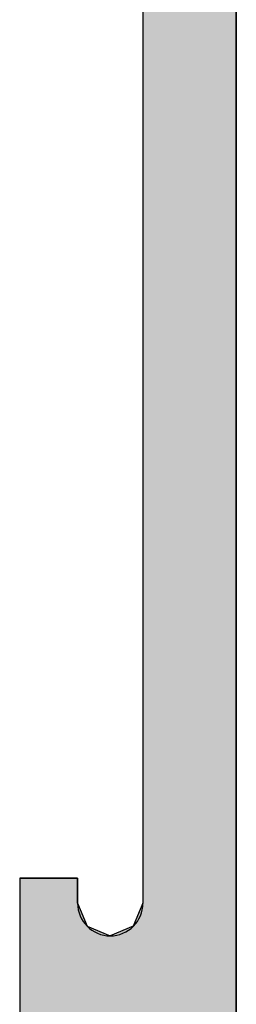
# Model space of a CAD drawing. Extents: x 18.6 to 48.1, y 56.1 to 69.8.
# Drawn here: x 35 to 35.3, y 59.8 to 60.9 of the extents above; entities that cross this region are included whole.
import ezdxf

# ---------------------------------------------------------------- set-up
doc = ezdxf.new("R2010")
doc.units = 0
doc.layers.add('HATCH', color=2, linetype='CONTINUOUS')

# ---------------------------------------------------------------- blocks, each defined once
blk = doc.blocks.new('*U38')
at = {"layer": 'HATCH', "linetype": 'CONTINUOUS'}
for p, q in [((35.1623, 62.2653), (35.1623, 59.9313)), ((35.2623, 62.2653), (35.2623, 59.9313)), ((35.0303, 59.9313), (35.0923, 59.9313)), ((35.0303, 59.9313), (35.0303, 59.9043)), ((35.0923, 59.9313), (35.0923, 59.9043)), ((35.1623, 59.9313), (35.1623, 59.9043)), ((35.2623, 59.9313), (35.2623, 59.9043)), ((35.0303, 59.9043), (35.0303, 59.8796)), ((35.0923, 59.9043), (35.1026, 59.8796)), ((35.1623, 59.9043), (35.152, 59.8796)), ((35.2623, 59.9043), (35.2623, 59.8796)), ((35.0303, 59.8796), (35.0303, 59.8693)), ((35.1026, 59.8796), (35.1273, 59.8693)), ((35.152, 59.8796), (35.1273, 59.8693)), ((35.2623, 59.8796), (35.2623, 59.8693)), ((35.0303, 59.8693), (35.0303, 59.7693)), ((35.2623, 59.8693), (35.2623, 59.7693))]:
    blk.add_line(p, q, dxfattribs=at)
for points in [[(35.1623, 62.2653), (35.1623, 59.9313), (35.2623, 59.9313)], [(35.0303, 59.9313), (35.0303, 59.9313), (35.0923, 59.9313)], [(35.0303, 59.9313), (35.0303, 59.9043), (35.0923, 59.9043)], [(35.1623, 59.9313), (35.1623, 59.9043), (35.2623, 59.9043)], [(35.0303, 59.9043), (35.0303, 59.8796), (35.1026, 59.8796)], [(35.1623, 59.9043), (35.152, 59.8796), (35.2623, 59.8796)], [(35.0303, 59.8796), (35.0303, 59.8693), (35.1273, 59.8693)], [(35.152, 59.8796), (35.1273, 59.8693), (35.2623, 59.8693)], [(35.0303, 59.8693), (35.0303, 59.7693), (35.2623, 59.7693)]]:
    blk.add_solid(points, dxfattribs=at)
at = {"layer": 'HATCH', "linetype": 'CONTINUOUS', "extrusion": (0, 0, -1)}
for points in [[(-35.1623, 62.2653), (-35.2623, 62.2653), (-35.2623, 59.9313)], [(-35.0303, 59.9313), (-35.0923, 59.9313), (-35.0923, 59.9043)], [(-35.1623, 59.9313), (-35.2623, 59.9313), (-35.2623, 59.9043)], [(-35.0303, 59.9043), (-35.0923, 59.9043), (-35.1026, 59.8796)], [(-35.1623, 59.9043), (-35.2623, 59.9043), (-35.2623, 59.8796)], [(-35.0303, 59.8796), (-35.1026, 59.8796), (-35.1273, 59.8693)], [(-35.152, 59.8796), (-35.2623, 59.8796), (-35.2623, 59.8693)], [(-35.0303, 59.8693), (-35.2623, 59.8693), (-35.2623, 59.7693)]]:
    blk.add_solid(points, dxfattribs=at)

msp = doc.modelspace()

# ---------------------------------------------------------------- linework, layer by layer
at = {"layer": 'HATCH'}
for p, q in [((35.2623, 58.1923), (35.2623, 64.0043)), ((35.1623, 62.2923), (35.1623, 59.9043)), ((35.0923, 59.9313), (35.0303, 59.9313)), ((35.0303, 59.9313), (35.0303, 59.7073)), ((35.0923, 59.9043), (35.0923, 59.9313))]:
    msp.add_line(p, q, dxfattribs=at)
msp.add_arc((35.1273, 59.9043), 0.035, 180, 0, dxfattribs=at)

# ---------------------------------------------------------------- block references
at = {"layer": 'HATCH', "linetype": 'CONTINUOUS'}
msp.add_blockref('*U38', (0, 0), dxfattribs=at)

doc.saveas('drawing.dxf')
